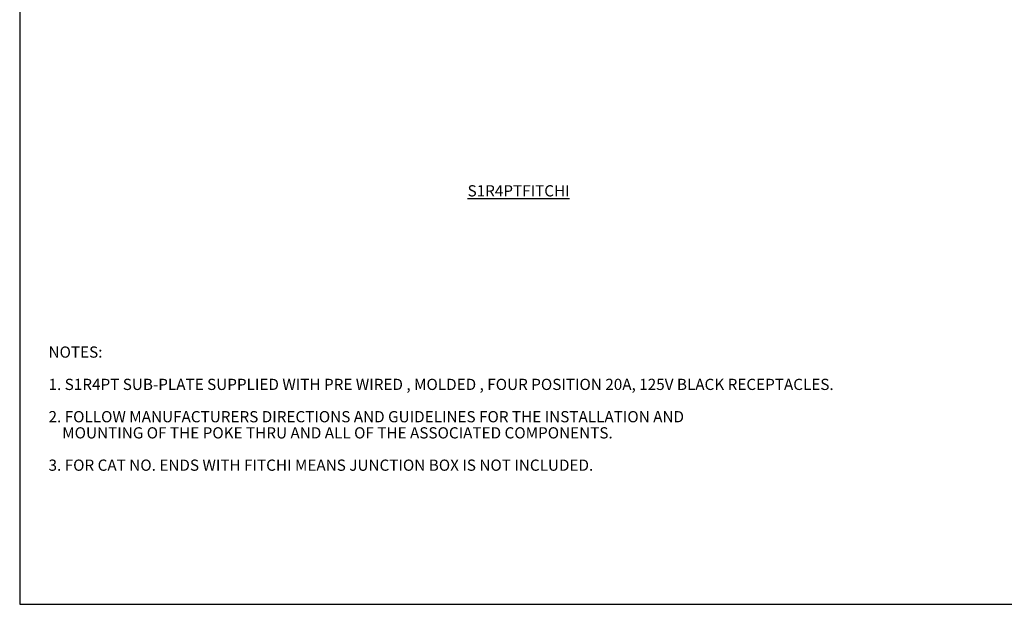
# Model space of a CAD drawing. Units: millimetres. Extents: x -18 to 122, y 2 to 43.
# Drawn here: x -18 to 14, y 2 to 20 of the extents above; entities that cross this region are included whole.
import ezdxf
from ezdxf.enums import TextEntityAlignment as Align

# ---------------------------------------------------------------- set-up
doc = ezdxf.new("R2010")
doc.units = ezdxf.units.MM
doc.header["$LTSCALE"] = 2.857143
doc.header["$MEASUREMENT"] = 0
for name, color, linetype, lineweight in [('Border (ANSI)', 7, 'Continuous', 25), ('Symbol (ANSI)', 7, 'Continuous', 25), ('Title (ANSI)', 7, 'Continuous', 50)]:
    doc.layers.add(name, color=color, linetype=linetype, lineweight=lineweight)
doc.styles.add('Hubbell Note Text', font='Simplex.shx')
doc.styles.add('Note Text (ANSI)', font='tahoma.ttf')
doc.styles.add('Text Style30', font='tahoma.ttf')
doc.styles.add('Text Style370', font='tahoma.ttf')
doc.styles.add('Text Style39', font='tahoma.ttf')
doc.styles.add('Text Style586', font='Simplex.shx')
doc.styles.add('Text Style618', font='tahoma.ttf', dxfattribs={"width": 1.3})

# ---------------------------------------------------------------- blocks, each defined once
blk = doc.blocks.new('Borders Customer Border')
at = {"layer": 'Border (ANSI)'}
for p, q in [((0.3225, 10.6775), (0.3225, 0.3225)), ((0.3225, 0.3225), (16.6775, 0.3225))]:
    blk.add_line(p, q, dxfattribs=at)
for tag, p, height, style in [('CAT.NOS._001', (16.3394, 9.225), 0.125, 'Text Style39'), ('PART_NUMBER_001', (16.3525, 3.2007), 0.2, 'Text Style370')]:
    blk.add_attdef(tag, p, '', height=height, rotation=270, dxfattribs=dict(at, style=style))
at = {"layer": 'Border (ANSI)', "style": 'Text Style618', "width": 1.3}
for tag, p in [('REPAIRABLE_(X)', (16.4525, 5.66)), ('NON-REPAIRABLE_(X)', (16.4525, 4.035))]:
    blk.add_attdef(tag, text='', height=0.125, rotation=270, dxfattribs=at).set_placement(p, align=Align.MIDDLE_CENTER)
at = {"layer": 'Border (ANSI)', "style": 'Text Style30'}
blk.add_attdef('REV._^MNO.', text='', height=0.18, rotation=270, dxfattribs=at).set_placement((16.4525, 0.5475), align=Align.MIDDLE_CENTER)
at = {"layer": 'Title (ANSI)', "style": 'Note Text (ANSI)'}
blk.add_attdef('TITLE_001', (13.3885, 1.6625), '', height=0.12, dxfattribs=at)
at = {"layer": 'Title (ANSI)', "style": 'Text Style586'}
for tag, p in [('SCALE', (15.8562, 0.5727)), ('CREATION_DATE', (15.8562, 0.4043))]:
    blk.add_attdef(tag, text='', height=0.08, dxfattribs=at).set_placement(p, align=Align.MIDDLE_CENTER)

msp = doc.modelspace()

# ---------------------------------------------------------------- block references
at = {"xscale": 3.999999999999999, "yscale": 3.999999999999999, "zscale": 3.999999999999999}
msp.add_blockref('Borders Customer Border', (-19.06, 0.2442), dxfattribs=at)

# ---------------------------------------------------------------- texts
at = {"layer": 'Symbol (ANSI)', "char_height": 0.5, "attachment_point": 1, "style": 'Hubbell Note Text'}
for s, insert, width, line_spacing_factor in [('{\\fTahoma|b0|i0;\\H0.3571;\\LS1R4PTFITCHI}', (-3.5019, 14.8751), 4.892964, 0.4572), ('{\\fTahoma|b0|i0;\\H0.3571;NOTES:\\P\\fTahoma|b0|i0;\\H0.3571;\\P\\fTahoma|b0|i0;\\H0.3571;1. S1R4PT SUB-PLATE SUPPLIED WITH PRE WIRED , MOLDED , FOUR POSITION 20A, 125V BLACK RECEPTACLES.\\P\\fTahoma|b0|i0;\\H0.3571;\\P\\fTahoma|b0|i0;\\H0.3571;2. FOLLOW MANUFACTURERS DIRECTIONS AND GUIDELINES FOR THE INSTALLATION AND \\P\\fTahoma|b0|i0;\\H0.3571;    MOUNTING OF THE POKE THRU AND ALL OF THE ASSOCIATED COMPONENTS.\\P\\fTahoma|b0|i0;\\H0.3571;\\P\\fTahoma|b0|i0;\\H0.3571;3. FOR CAT NO. ENDS WITH FITCHI MEANS JUNCTION BOX IS NOT INCLUDED.}', (-16.8512, 9.7418), 35.032819, 0.864)]:
    msp.add_mtext(s, dxfattribs=dict(at, insert=insert, width=width, line_spacing_factor=line_spacing_factor))

doc.saveas('drawing.dxf')
